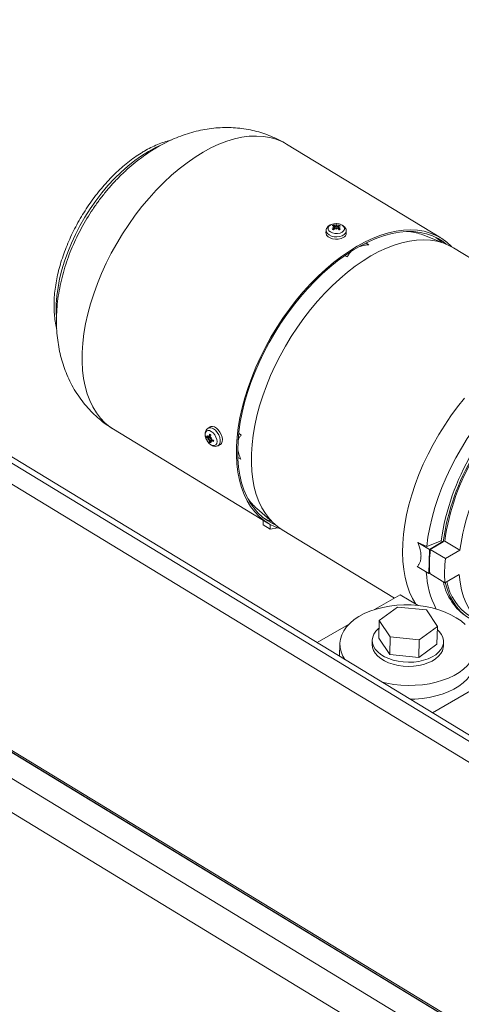
# Model space of a CAD drawing. Units: inches. Extents: x 0.5 to 33.5, y 0.5 to 21.5.
# Drawn here: x 31.9 to 32.1, y 15.8 to 16.1 of the extents above; entities that cross this region are included whole.
import ezdxf

# ---------------------------------------------------------------- set-up
doc = ezdxf.new("R2010")
doc.units = ezdxf.units.IN
doc.header["$MEASUREMENT"] = 0

msp = doc.modelspace()

# ---------------------------------------------------------------- linework, layer by layer
at = {"color": 114, "linetype": 'Continuous', "lineweight": 15}
for p, q in [((32.1994381570551, 15.79297632752971), (27.54662431544855, 18.61968289025802)), ((27.46505191100779, 18.57259214352909), (32.11796309966601, 15.74582644548269)), ((32.04063414170523, 16.02161431563056), (32.04065184116918, 16.02121652983064)), ((32.04081821613023, 16.02137048895031), (32.04090759842314, 16.02223453090125)), ((32.0417368183088, 16.02139220488989), (32.04168814478296, 16.02222277865583)), ((32.04192708754617, 16.02121039814129), (32.04196160150086, 16.02159413242648)), ((32.00196523785886, 15.95709491891183), (32.00267852625571, 15.95758295272759)), ((32.00234577633361, 15.95641281341763), (32.00306348959644, 15.95675255005021)), ((32.00272985470114, 15.9577894611984), (32.00237321050272, 15.95761397211844)), ((32.00301924093659, 15.95645452043706), (32.00333075150196, 15.95666117810054))]:
    msp.add_line(p, q, dxfattribs=at)
at = {"color": 7, "linetype": 'Continuous', "lineweight": 15}
for p, q in [((32.20129306087618, 15.79377726652392), (27.54956862127524, 18.61982210121878)), ((27.47137150460813, 18.57676436627436), (32.12462783281321, 15.74978894858117)), ((27.46063235486158, 18.56483937478924), (32.11415682994537, 15.73770098372286)), ((27.86424031090706, 18.42022335823969), (32.19378494827216, 15.78991132042381)), ((32.19390618960016, 15.78990734871946), (27.86436155223506, 18.42021925879354)), ((27.79544337953932, 18.3805077351319), (32.12498801690442, 15.75019569731602)), ((27.79530974858656, 18.37999294623203), (32.12465261206273, 15.74980352160915)), ((32.07333478631051, 16.01848760985125), (32.02602500416786, 16.04722941839762)), ((32.04053413973396, 16.02210496418057), (32.04048369626173, 16.02234153327129)), ((32.04075007319405, 16.02130873889796), (32.04071290431978, 16.0217376970182)), ((32.04129610165666, 16.02247335915307), (32.04129256176386, 16.02203295127154)), ((32.04188283888632, 16.02172338943858), (32.0418279705481, 16.02130694984847)), ((32.04204390400818, 16.02207762760188), (32.04210496715878, 16.02231700684607)), ((32.03818719081531, 16.02075788421164), (32.03814028723587, 16.02004457226778)), ((32.04129610165666, 16.02107148722665), (32.04129256176386, 16.02121297880263)), ((32.0443696135701, 16.01990150917673), (32.04435545399895, 16.02061635393912)), ((32.07477109780937, 16.01666922523635), (32.06788600633609, 16.01939418547626)), ((32.05125824493617, 16.01641960075288), (32.05039982093501, 16.0169409622237)), ((32.04476254166961, 16.01266971107574), (32.04391208242722, 16.01304800248016)), ((32.04476254166961, 16.01266971107574), (32.04399526990775, 16.01313564115933)), ((32.12359152919944, 15.9872799494815), (32.07720919896732, 16.01545850372441)), ((31.97295847137821, 15.95988175353218), (32.02026825352085, 15.93113981724401)), ((32.00257675433804, 15.96057485911616), (32.00196523785886, 15.96018594571119)), ((32.01214862443766, 15.95811358233442), (32.01137161797062, 15.95858564311088)), ((32.01142206144285, 15.95869650530407), (32.01214862443766, 15.95811358233442)), ((32.00167585162342, 15.957427118114), (32.0018944400031, 15.95749098195462)), ((32.00194488347533, 15.95664781024591), (32.00232807686967, 15.95685412462613)), ((32.00230595253974, 15.95748929230376), (32.00269711069285, 15.95766260520597)), ((32.00246524771521, 15.9560109188711), (32.00263958743503, 15.95617020068636)), ((32.0031988904956, 15.95670459212614), (32.00286879549308, 15.95646383412883)), ((32.00315906670173, 15.95727718027344), (32.00303782537372, 15.95722221534407)), ((32.00505025442388, 15.95484241255227), (32.00569274496497, 15.95517767730848)), ((32.01197870958381, 15.95071322854919), (32.0111034710919, 15.9512449355279)), ((32.0169531439246, 15.9355571861089), (32.02254351961054, 15.93070250221325)), ((32.01891424452933, 15.93196167255846), (32.01888327046743, 15.93061859238792)), ((32.01888327046743, 15.93061859238792), (32.02102579057755, 15.92931697676386)), ((32.02102579057755, 15.92931697676386), (32.02105676463945, 15.93068994851513)), ((32.02102579057755, 15.92931697676386), (32.02341787312926, 15.92966079748022)), ((32.02474267800529, 15.92909669674436), (32.05916371050568, 15.90818501747451)), ((32.06629482452774, 15.92521837974135), (32.06904886111705, 15.92394882074845)), ((32.06983383234286, 15.92306830638998), (32.06629482452774, 15.92521837974135)), ((32.06904886111705, 15.92394882074845), (32.07348346180762, 15.92572465082294)), ((32.07394718776289, 15.9254428959294), (32.06983383234286, 15.92306830638998)), ((32.07408612855483, 15.92535847163818), (32.07012321857831, 15.92307073240463)), ((32.07394718776289, 15.9254428959294), (32.07348346180762, 15.92572465082294)), ((32.07394718776289, 15.9254428959294), (32.07392860332575, 15.92526699655308)), ((32.07408612855483, 15.92535847163818), (32.07455339440288, 15.92562821847054)), ((32.07919153892878, 15.92281041413466), (32.07455339440288, 15.92562821847054)), ((32.06983383234286, 15.92306830638998), (32.06966391748902, 15.91566795260475)), ((32.07476136310419, 15.92025292806875), (32.07012321857831, 15.92307073240463)), ((32.07919153892878, 15.92281041413466), (32.07476136310419, 15.92025292806875)), ((32.06966391748902, 15.91566795260475), (32.0661249096739, 15.91781802595612)), ((32.06966391748902, 15.91566795260475), (32.0699444539925, 15.915829902881)), ((32.07459144825036, 15.91285257428352), (32.06995330372447, 15.9156703786194)), ((32.07459144825036, 15.91285257428352), (32.07902162407494, 15.91541006034943)), ((32.06092392219468, 15.9092016302982), (32.05303173122312, 15.90464556542889)), ((32.06638951665983, 15.90588111188762), (32.06092392219468, 15.9092016302982)), ((32.06003275418521, 15.90541362278772), (32.05445034325803, 15.90129972445687)), ((32.06895859385095, 15.90451533562834), (32.06003275418521, 15.90541362278772)), ((32.07230379253591, 15.89950315013811), (32.06895859385095, 15.90451533562834)), ((32.05445034325803, 15.90129972445687), (32.05432644701045, 15.89588869800992)), ((32.05445034325803, 15.90129972445687), (32.05779554194299, 15.89628753896664)), ((32.04506166261022, 15.90004454275419), (32.03548005780544, 15.89451320003833)), ((32.06672226658193, 15.89538976269141), (32.07230379253591, 15.89950315013811)), ((32.07230379253591, 15.89950315013811), (32.07217901131513, 15.89409263457532)), ((32.05231844282627, 15.89524217623283), (32.05229012368397, 15.89398315041449)), ((32.05432644701045, 15.89588869800992), (32.0576716456954, 15.89087651251969)), ((32.05779554194299, 15.89628753896664), (32.0576716456954, 15.89087651251969)), ((32.05779554194299, 15.89628753896664), (32.06672226658193, 15.89538976269141)), ((32.06672226658193, 15.89538976269141), (32.06659837033435, 15.88997873624446)), ((32.04239612334062, 15.89421039078324), (32.04230762602091, 15.89036471565054)), ((32.06659837033435, 15.88997873624446), (32.07217901131513, 15.89409263457532)), ((32.07415869635699, 15.89348102456057), (32.0741879004725, 15.89473966723656)), ((32.0576716456954, 15.89087651251969), (32.06659837033435, 15.88997873624446)), ((32.09626709676642, 15.88772976202979), (32.07082323237719, 15.87304133176992))]:
    msp.add_line(p, q, dxfattribs=at)
at = {"color": 114, "linetype": 'Continuous', "lineweight": 15, "flags": 128}
for points in [[(32.02602500416786, 16.04722941839762), (32.02463736619483, 16.04798246540459), (32.02282671103361, 16.04872456747253), (32.02091074406194, 16.04926024817838), (32.01889566009218, 16.04958771822356), (32.01679296377593, 16.04970544379304), (32.01461150484513, 16.04961240212205), (32.01236013303176, 16.04930935866491), (32.01004946801418, 16.04879733435951), (32.00769189941717, 16.04807913852892), (32.00529716194587, 16.04715706961209), (32.00287499030546, 16.04603674700252), (32.00043688914751, 16.04472225752432)], [(31.98745344737316, 16.04686691588332), (31.98588615984113, 16.04615068777402), (31.98374806459699, 16.04501015447419)], [(31.98374806459699, 16.04501015447419), (31.98160731443326, 16.04368056289814), (31.97947364405509, 16.04217008727532), (31.97736209800686, 16.04048690200129), (31.97528506591332, 16.03864250250925), (31.97325405242602, 16.03664634077879), (31.97128144716973, 16.03451246691299), (31.96938052474241, 16.03225161047552), (31.96756101984921, 16.02987909923654), (31.96583443714171, 16.0274082174296), (31.96421139629827, 16.02485327130569), (31.96270163202405, 16.02223112170262), (31.96131310907784, 16.01955684140519), (31.96005644713799, 16.01684639747386), (31.95893695604368, 16.01411601245261), (31.95796260055369, 16.01138216445214), (31.95713957548041, 16.0086617148085), (31.95647142071662, 16.00597075865607), (31.95596344610149, 16.00332551887105), (31.95561919152783, 16.0007414520449), (31.95543777202243, 15.99823478113686), (31.95542361245128, 15.99582006879493), (31.95552184447615, 15.99407816461428)], [(32.00043688914751, 16.04472225752432), (31.99799613306996, 16.04322024267145), (31.9955615718048, 16.04153683305375), (31.99314382503038, 16.03968071395093), (31.99075616734466, 16.03765954895742), (31.98840833345281, 16.03548227908565), (31.98611094303319, 16.03315937800049), (31.98387461576418, 16.0307020859837), (31.98170908635092, 16.02812036614816), (31.97962585944499, 16.02542699159415), (31.97763112985878, 16.02263371381973), (31.97573817219023, 16.01975356157485), (31.97395318125172, 16.01679879749085), (31.97228412180203, 16.01378372773567), (31.97073984357313, 16.01072240324276), (31.96932654137739, 16.00762836406144), (31.9680504100272, 16.00451591669179), (31.96691764433494, 16.00139872909102), (31.96593532408618, 15.99829136332584), (31.96510344928092, 15.99520787066189), (31.96442998467795, 15.99216294099074), (31.96391670022365, 15.98916998703508), (31.96356536586441, 15.98624178297473), (31.96337775154662, 15.9833940405526), (31.9633547422435, 15.98063710726953), (31.96349722292823, 15.97798528995775), (31.96380430862762, 15.97544995788644), (31.96427334442207, 15.97304235258292), (31.96490256036519, 15.9707748650016), (31.96569107148379, 15.96865618216603), (31.96663356793868, 15.9666975455205), (31.96772473989068, 15.96490662023722), (31.96896193242019, 15.96329196543184), (31.97033806574165, 15.96186162933589), (31.97184783001586, 15.96062072245168), (31.97295847137821, 15.95988175353218)], [(32.03818807578851, 16.02076478118921), (32.03825533375149, 16.02029706463036), (32.03856241945088, 16.01980533585203), (32.03908809352994, 16.01938129901628), (32.03979164722161, 16.01905867264321), (32.0406137873217, 16.01886427844147), (32.04148991078682, 16.01881420946944), (32.04234744981478, 16.01891204216531), (32.04311826146944, 16.01914934698209), (32.04373951265379, 16.01950798765693), (32.0441607598956, 16.01995884379316), (32.04434748924018, 16.02046385439689), (32.04435456902576, 16.02062018561178)], [(32.00505290934347, 15.95484420118656), (32.00515645120753, 15.95490705986683), (32.00550601562038, 15.95529823805302), (32.00569628485775, 15.9558710501288), (32.00571309934849, 15.95657823030026), (32.00555380417302, 15.95736344418539), (32.00523167392928, 15.95816256664718), (32.0047732578132, 15.95891096282704), (32.00421483972584, 15.95954821425914), (32.00360332324666, 15.96002182346562)]]:
    msp.add_lwpolyline(points, dxfattribs=at)
at = {"color": 7, "linetype": 'Continuous', "lineweight": 15, "flags": 128}
for points in [[(32.04308640243435, 16.02238950182445), (32.04244214194687, 16.02267713234245), (32.04168548986337, 16.02283372078477), (32.040889013986, 16.02284572851379), (32.0401314769293, 16.02271136722736), (32.03948633146862, 16.0224439198304), (32.03901906562056, 16.02206918584804), (32.03877304307178, 16.02162420450588), (32.03877304307178, 16.02115240103988), (32.03901818064737, 16.02070052155759), (32.03948633146862, 16.02031122509331), (32.0401305919561, 16.02002461634361), (32.0408881290128, 16.01986751701713), (32.04168460489017, 16.01985550928812), (32.04244214194687, 16.01998961509096), (32.04308551746115, 16.02025731797151), (32.0435545532556, 16.02063179647027), (32.04380057580439, 16.02107703329603), (32.04380057580439, 16.02154883676202), (32.0435545532556, 16.02200122712846), (32.04308640243435, 16.02238950182445)], [(32.07502420014373, 16.01656645738187), (32.07413303213428, 16.01726325008377), (32.07251618610321, 16.01829581964502), (32.07078163863693, 16.01913039979935), (32.06893823946742, 16.01976239117771), (32.06699395335343, 16.0201897489979), (32.06495674505376, 16.02041017299412), (32.06283723424676, 16.02042187411686), (32.06064515563759, 16.02022638402212), (32.05838935895824, 16.01982293559479), (32.05608046388706, 16.01921433799186), (32.05372909010242, 16.01840340053641), (32.05134674225588, 16.01739318811817), (32.04894315505261, 16.01618855384593), (32.04652983314418, 16.01479537276288), (32.04411739620894, 16.01321977547885), (32.04171734889846, 16.01146916993862), (32.03934119586431, 16.00955096425302), (32.03699867181163, 16.00747435475199), (32.03470039641882, 16.00524879333211), (32.03245787433742, 16.00288424294018), (32.03028084027261, 16.00039219925851), (32.02817902892954, 15.99778237008246), (32.0261621750134, 15.99506829479703), (32.02423912825615, 15.99226198046691), (32.02241962336296, 15.98937568955735), (32.02071162509259, 15.98642372823628), (32.01912221323064, 15.98341835921809), (32.01765846756267, 15.98037337795262), (32.01632923782066, 15.97730309085695), (32.01513806389739, 15.9742216767724), (32.01409114060525, 15.97114254817257), (32.01319377778341, 15.96808065034958), (32.01244951532466, 15.96504965134367), (32.01186277809499, 15.96206258073519), (32.01143445106761, 15.9591341284157), (32.01116807413529, 15.95627706856501), (32.01106453227123, 15.95350443076348), (32.01112294050224, 15.95082950007506), (32.01134506877471, 15.94826390116944), (32.01172826216904, 15.94581887557396), (32.01227252068524, 15.94350668650125), (32.01297341945733, 15.94133717048493), (32.01382918853891, 15.93932041945921), (32.01483540306399, 15.93746563124875), (32.01598675319338, 15.93578110956865), (32.01727969903432, 15.93427477490863), (32.01870716080121, 15.93295301502291), (32.02026205870848, 15.93182311169221), (32.02193908291694, 15.93088915348446), (32.02275237328505, 15.93052526487645)], [(32.03814028723587, 16.02004457226778), (32.03814559707505, 16.01983996229291), (32.03833409636603, 16.01932396672495), (32.03875888350063, 16.01885599385211), (32.03938544452416, 16.01847538208625), (32.04016422093759, 16.01821201835788), (32.04103060969753, 16.01808736005051), (32.04191558289461, 16.01811162501326), (32.04274657272666, 16.01828302535921), (32.04345632123072, 16.01858700101457)], [(32.07671449895015, 16.01575921829038), (32.07666051558513, 16.01581594121236), (32.0752162393275, 16.0171520099233), (32.07364364195629, 16.01829545554538), (32.07194803331068, 16.01924014597407), (32.07013737814946, 16.0199819925584), (32.06822052620458, 16.020518439632), (32.06620544223484, 16.02084590967718), (32.06410274591858, 16.02096363524667), (32.06192128698778, 16.02087059357568), (32.05966991517441, 16.02056729463494), (32.05736013513003, 16.02005501492898), (32.05500168155982, 16.01933732998255), (32.05260694408852, 16.01841526106572), (32.05018477244811, 16.01729468297255), (32.04774667129016, 16.01598044897794)], [(32.07365957147384, 16.01710904679727), (32.0733064671682, 16.01744529866759), (32.07184537641982, 16.01864928343891)], [(32.04774667129016, 16.01598044897794), (32.04530591521262, 16.01447817864148), (32.04287135394745, 16.01279502450738), (32.04045360717303, 16.01093890540455), (32.03806683446051, 16.00891722952689), (32.03571811559546, 16.00674021505568), (32.03342072517584, 16.00441756945412), (32.03118439790683, 16.00196027743732), (32.02901886849357, 15.99937855760179), (32.02693564158765, 15.99668518304777), (32.02494179697463, 15.9938911389056), (32.02304883930608, 15.99101124214432), (32.02126296339437, 15.98805673346088), (32.01959390394468, 15.98504191918929), (32.01804962571578, 15.98198059469638), (32.01663632352004, 15.97888655551506), (32.01536019216986, 15.97577410814542), (32.01422831145079, 15.97265628191869), (32.01324510622884, 15.96954942703767), (32.01241323142358, 15.96646593437372), (32.0117397668206, 15.96342100470257), (32.0112264823663, 15.96042805074691), (32.01087514800706, 15.95749984668656), (32.01068841866248, 15.95465159338028), (32.01066452438615, 15.95189517098135), (32.01080700507088, 15.94924335366958), (32.01111409077026, 15.94670802159827), (32.01158312656472, 15.94430041629475), (32.01221234250784, 15.94203292871343), (32.01300085362644, 15.93991424587785), (32.01394335008133, 15.93795560923233), (32.01503452203333, 15.93616468394904), (32.01627171456285, 15.93455002914367), (32.0176478478843, 15.93311969304772), (32.01915761215852, 15.93187878616351), (32.02079215765352, 15.93083433478817), (32.02254617453013, 15.92999055523143), (32.0241612506148, 15.92942245717281)], [(32.07720919896732, 16.01545850372441), (32.07583837548504, 16.01620209642665), (32.07404807470736, 16.01693627642711), (32.0721533470924, 16.01746607885122), (32.07016127242579, 16.01778971448342), (32.06808158541265, 16.01790616030982), (32.06592490573136, 16.0178141382481), (32.06369919814071, 16.01751415818595), (32.06141508231905, 16.01700800751206), (32.05908406291795, 16.01629747369816), (32.05671587464256, 16.01538638791869), (32.05432113717126, 16.01427883691469), (32.05191047018242, 16.01297916291081)], [(32.05191047018242, 16.01297916291081), (32.04949714827399, 16.01149400740105), (32.04709002117793, 16.00982950099522), (32.04470059354582, 16.00799407357248), (32.04233948505601, 16.00599589961141), (32.04001820036007, 16.00384340915726), (32.03774647416316, 16.00154707595794), (32.03553492614367, 15.9991173738444), (32.03339506095313, 15.99656503238032), (32.03133395837713, 15.99390154733105), (32.02936312306723, 15.99114020293013), (32.02749140475542, 15.98829198430788), (32.02572588322724, 15.98537068674808), (32.02407540821469, 15.98239036101812), (32.02254882944973, 15.97936326983235), (32.02115057179834, 15.9763044859756), (32.0198903699657, 15.97322652772886), (32.0187708788714, 15.97014472352661), (32.01779740835461, 15.96707299672661), (32.01697703820092, 15.96402424908435), (32.01631065338351, 15.96101317049143), (32.0158026787684, 15.9580545785812), (32.01545576927514, 15.9551595871392), (32.01526992490376, 15.95234365242478), (32.01524780057382, 15.94961801596525), (32.01538851131216, 15.94699583508277), (32.01569117214556, 15.9444895008148), (32.01615578307403, 15.94210936057913), (32.01677791923157, 15.93986716670421), (32.01755669564501, 15.93777288346549), (32.01848857242152, 15.93583609182998), (32.01956823972196, 15.93406547873817), (32.02079038770713, 15.93246922016339), (32.02215236145744, 15.93105447022759), (32.02364442626772, 15.92982787208555), (32.02474267800529, 15.92909669674436)], [(32.10131321393617, 15.97791979545306), (32.09891493657208, 15.9761893731169), (32.09653789856473, 15.9742864965301), (32.09419537451205, 15.9722211283073), (32.09189886906564, 15.97000246494451), (32.08965811693063, 15.96764149115685), (32.08748462275861, 15.9651502135938), (32.08538812125472, 15.96253961730265), (32.08337923209736, 15.95982196449952), (32.08146680501847, 15.9570107949846), (32.07966234466963, 15.95411964847504), (32.07797116089001, 15.95116180945351), (32.07640298838478, 15.94815260602234), (32.07496579191272, 15.94510506742971), (32.07366576628621, 15.94203464968585), (32.07250910631763, 15.93895629799982), (32.07150200681936, 15.9358832972695), (32.07064889265737, 15.93283161463837), (32.06995330372447, 15.92981594008103), (32.06941877991343, 15.92684994180379), (32.06904886111705, 15.92394882074845)], [(32.0806092659905, 15.96940322711719), (32.07849683496907, 15.96675763090202), (32.07647201629415, 15.96400676656005), (32.07454542964411, 15.96116315195707), (32.07272415480453, 15.95824007140968), (32.07101704150735, 15.95525157568527), (32.06943205451139, 15.95221094934955), (32.06797804354859, 15.94913352058787), (32.06665943348494, 15.94603206316485), (32.06548418907922, 15.94292177777316), (32.06445673519741, 15.93981658785358), (32.0635823816787, 15.93673169418184), (32.06286466841586, 15.93368025399706), (32.06230802027491, 15.93067759589978), (32.061913322229, 15.92773802672228), (32.06168411417097, 15.92487432064435), (32.06162039610078, 15.92209963507118), (32.06172216801843, 15.91942699966617), (32.06199031489715, 15.91686906095036), (32.06242218181732, 15.9144379544776), (32.06301776877896, 15.91214479411647), (32.06377176594287, 15.90999992728478), (32.06468240336267, 15.90801357365852), (32.06565941377224, 15.90632459787257)], [(32.00296879746435, 15.95922694380326), (32.002410379377, 15.95946449114942), (32.00190240476187, 15.95947772863157), (32.00149354714483, 15.95926602210791), (32.00122540026611, 15.95884930320178), (32.00112274337525, 15.95826909032266), (32.0011961961506, 15.95758184634174), (32.0014386788066, 15.95685489052224), (32.00182629706692, 15.95615937280357), (32.00232099708409, 15.95556350373516), (32.00287499030546, 15.95512514586734), (32.00343340839282, 15.95488772626297), (32.00394138300794, 15.95487448878082), (32.00435024062499, 15.95508606756268), (32.0046183875037, 15.95550278646881), (32.00472104439457, 15.95608299934793), (32.00464759161921, 15.95677024332885), (32.00440510896321, 15.95749719914835), (32.00401749070289, 15.95819271686702), (32.00352279068572, 15.95878858593544), (32.00296879746435, 15.95922694380326)], [(32.00569274496497, 15.95517767730848), (32.00574407341039, 15.95520642402933), (32.00610248755521, 15.95555506502719), (32.00631842101529, 15.95607716601731), (32.00637505929991, 15.95673453062435), (32.00626886251626, 15.95747785018212), (32.00600602547673, 15.95825309049135), (32.00560867251124, 15.95900123691736), (32.00510423778891, 15.95966800177023), (32.00453077515719, 15.96020344157765), (32.00393076332958, 15.96056796036815), (32.0033484509659, 15.96073460877436), (32.00282720175282, 15.9606909999108), (32.00257675433804, 15.96057485911616)], [(32.07902162407494, 15.91541006034943), (32.07929331084644, 15.91299608697212), (32.07973668241818, 15.91071763153277), (32.08035085381695, 15.90858682991738), (32.08113051520358, 15.90661632889612), (32.08207212668527, 15.90481698702005), (32.08317037842284, 15.90319864107195), (32.08441819063073, 15.90177125541028), (32.08580936849653, 15.90054185674738), (32.0873359472615, 15.89951874888139), (32.08898907719365, 15.89870780876544), (32.0907590235878, 15.89811172022285), (32.0926360517388, 15.89773661544123), (32.09460865699509, 15.89758198486505), (32.09547947062102, 15.89758420034723)], [(32.07470295487319, 15.91291617908994), (32.07525960301415, 15.91100829330613), (32.07605165402554, 15.9090013845438), (32.07700742507838, 15.90716818959655), (32.0781233762799, 15.90551969475723), (32.07939242784452, 15.90406624760974), (32.08080838495984, 15.90281513034999), (32.08236151292071, 15.90177388049142), (32.08404384696836, 15.90094824732837), (32.08584388245122, 15.90034308596262), (32.08606778067008, 15.90028532499654)], [(32.08083227923616, 15.90006186236026), (32.0795499530736, 15.90115235218127), (32.07808178253964, 15.902158673942), (32.07644635207144, 15.90306933262448), (32.07466047615974, 15.90387538771451), (32.07274539416126, 15.90456496105176), (32.07072146045953, 15.90513294371167), (32.06861433927728, 15.90557103372296), (32.06644438499805, 15.90587539941298), (32.06423903179093, 15.90604195362546), (32.06202128895904, 15.90606916362491), (32.05981859067152, 15.90595626304359), (32.05765306125826, 15.90570529533504), (32.0555512499152, 15.90531830403591), (32.05353705091865, 15.90480027016285), (32.05163081865214, 15.90415706892515), (32.04985733236519, 15.90339534173374), (32.04823517649495, 15.902523901361), (32.04678293547854, 15.90155347637414), (32.04551653883352, 15.9004941567144), (32.04445103110424, 15.89935794820088), (32.04359791694225, 15.89815877244748), (32.04296693105274, 15.89690850753149), (32.04256692316766, 15.8956227354611), (32.04239877826021, 15.89431563333379), (32.04246869114278, 15.89300137824707), (32.04277223694938, 15.89169606309326), (32.04330853070681, 15.89041399271166), (32.0439182772396, 15.88938608806768)], [(32.07228166820598, 15.89851167285271), (32.07288610489959, 15.89791278498166), (32.07353744517264, 15.89703993421764), (32.07396842711962, 15.89612276460634), (32.07417197095495, 15.89518132845453), (32.07414276683944, 15.89423644435369), (32.0738808147731, 15.89330727058408), (32.07339319454152, 15.8924144979954), (32.07268875587664, 15.89157575213241), (32.07178431326923, 15.89081044667594), (32.07069668121001, 15.89013429129291), (32.06945063894852, 15.88956069671307), (32.06807273568068, 15.88910396769267), (32.06659306049516, 15.88877189515278), (32.06504081750748, 15.88857316412397), (32.06345052067233, 15.88851058434452), (32.06185668394439, 15.88858658249338), (32.06029293630515, 15.88879847632498), (32.05879113678971, 15.88914256182539), (32.05738579935275, 15.88961155879166), (32.05610435816337, 15.8901949939741), (32.0549751323639, 15.89088111695416), (32.05402378617705, 15.89165409015706), (32.05326713409354, 15.8924985869752), (32.05272464552373, 15.89339647089659), (32.05240694014598, 15.89432768961448), (32.05231932779947, 15.8952732125904), (32.05246534837699, 15.89621298751755), (32.05284146198574, 15.89712645128808), (32.05343881889377, 15.8979944456217), (32.05424502947631, 15.89879857868894), (32.05439635989301, 15.8989225959622)], [(32.05539549463251, 15.88241335703266), (32.05677074298078, 15.88209583792336), (32.05891237811771, 15.88172377987558), (32.06110357175368, 15.88148825605343), (32.06331777469277, 15.88139079919241), (32.06553197763186, 15.88143396379632), (32.06771874640184, 15.88161634495451), (32.06985507169959, 15.88193526058745), (32.07191705924879, 15.88238853949978), (32.07387992979991, 15.88297017882346), (32.07572155902303, 15.88367366480632), (32.07742247750782, 15.88449095104373), (32.07896233087074, 15.88541348024688), (32.08032341964784, 15.88642988522263), (32.08149069929479, 15.8875294374038), (32.08245089521362, 15.88869821517647), (32.08319427269917, 15.88992523448984), (32.08371021207306, 15.89119504107756), (32.08399517344252, 15.89249307469977), (32.08404384696836, 15.89380554140132), (32.08385711762378, 15.89511749779999), (32.08343675535517, 15.89641297866223), (32.08278630005531, 15.89767844551649)], [(32.07415869635699, 15.89348102456057), (32.07411356272394, 15.8929779294195), (32.0738524956308, 15.89204824476574), (32.07336487539921, 15.89115534443527), (32.07266043673433, 15.89031672631408), (32.07175510915372, 15.88955193174176), (32.07066836206771, 15.88887526547457), (32.06942143483302, 15.88830218177888), (32.06804441653837, 15.88784494187434), (32.06656385637965, 15.8875133802186), (32.06501161339198, 15.88731452144799), (32.06342220153002, 15.88725155852618), (32.06182836480209, 15.88732755667505), (32.06026373218965, 15.88753996139079), (32.0587619326742, 15.88788404689121), (32.05735659523724, 15.88835304385747), (32.05607515404787, 15.88893647903991), (32.0549468132216, 15.88962196339403), (32.05399458206154, 15.89039557522288), (32.05323881495124, 15.89123956115686), (32.05269632638142, 15.89213731733646), (32.05237773603048, 15.8930690469385), (32.05229012368397, 15.89398315041449)], [(32.06398681442976, 15.87719459807481), (32.06543551555338, 15.87723827538976), (32.06762228432336, 15.87742065654794), (32.06975860962111, 15.87773957218088), (32.07182059717031, 15.87819285109321), (32.07378346772143, 15.8787744904169), (32.07562509694455, 15.87947797639976), (32.07732601542933, 15.88029526263716), (32.07886586879225, 15.88121779184031), (32.08022695756936, 15.88223419681607), (32.08139423721631, 15.88333374899723), (32.08235443313514, 15.8845025267699), (32.08309781062069, 15.88572954608328), (32.08361374999458, 15.886999352671), (32.08389871136404, 15.8882973862932), (32.08395534964865, 15.8890577126429)]]:
    msp.add_lwpolyline(points, dxfattribs=at)
at = {"color": 7, "linetype": 'Continuous', "lineweight": 15}
for centre, radius, start, end in [((32.0409406427265, 16.02110952234547), 0.001441995944918028, 111.8084805912227, 128.1861428751454), ((32.03917466535157, 16.01805418478817), 0.004279069991079126, 70.05772361511355, 78.20743911545384), ((32.04396278856033, 16.01642100746335), 0.006168495732798916, 122.6578095159974, 129.3687147277511), ((32.04151672558928, 16.01569306725412), 0.006256762772422941, 98.06830657220814, 102.9658650614763), ((32.04090696355211, 16.01421911780664), 0.007612716681947674, 92.02046161861011, 95.9873277743042), ((32.03944909928932, 16.01950305630779), 0.003096477543602715, 61.89955067424342, 72.02003491377512), ((32.04594166257123, 16.02136903695493), 0.004775014526505412, 166.6280899231263, 169.5041454619459), ((32.03864458765667, 16.02175284914516), 0.002747664674523311, 10.15599694109799, 15.20220545309171), ((32.04304317577925, 16.01956068890278), 0.002987110787071698, 106.7213945294659, 116.9765608301193), ((32.0409830293162, 16.01612539265676), 0.005824615927468221, 75.11443609450086, 80.37222994208577), ((32.04150164494907, 16.01467221141677), 0.00714948944633412, 82.14039078558493, 86.34690910268378), ((32.0432492698087, 16.01825483632504), 0.004013803492027355, 100.1854595973457, 108.7119174614894), ((32.03849906717914, 16.01647576358071), 0.006179550434332198, 49.17928174396747, 55.92197271706112), ((32.04163919965282, 16.02112418640556), 0.001406950565828029, 50.21660775199357, 67.23026333536741), ((32.04095034874094, 16.0222709463379), 0.001406950565948446, 230.2166077534004, 247.2302633352364), ((32.04095728996964, 16.02214968197751), 0.001253292017320849, 230.0084692114636, 245.5948853534705), ((32.04583132423571, 16.01573732105748), 0.007540237069616164, 130.7676812059604, 136.0165526134567), ((32.08198159086553, 16.02648811777744), 0.04104447488626644, 187.0398389509428, 187.5834335519733), ((31.99789842996401, 16.02725734471956), 0.04383631760613053, 351.8877663017944, 352.3953649352265), ((32.03631307870504, 16.01550884612809), 0.008001604832372094, 42.8131754617517, 47.79784094744231), ((32.04161193770501, 16.02220478909155), 0.001334161269285269, 293.747610862782, 308.142800978649), ((32.04169667880014, 16.0221997899685), 0.001343986214128336, 291.2067475908017, 308.7878758755761), ((32.04282779031622, 16.01999821307506), 0.001544852934802809, 294.0074141407478, 356.4110822386139), ((32.06162361691185, 16.00340402161376), 0.01717273599780744, 68.61269673898724, 83.19775748142098), ((32.14388379997857, 15.91587304671934), 0.07108629768105156, 126.2237481934652, 172.0339362825977), ((32.14448288318881, 15.91550745604987), 0.07108266716378527, 126.221427068586, 172.0340057687065), ((32.14392044189376, 15.91584967206042), 0.07005288893041481, 126.2807096014131, 171.9759906103768), ((32.14855858641965, 15.91303186772456), 0.07005288893040262, 126.2807096014144, 171.975990610386), ((32.00836422087506, 15.95717602349692), 0.006006996277391065, 168.9843848487828, 175.8190601167899), ((32.00188340431854, 15.95696185816531), 0.001482085269868249, 50.66761490359548, 66.77296042654525), ((32.00295314051052, 15.95761469967686), 0.001417452463364343, 170.4103625718085, 186.8345493072352), ((32.00371386520815, 15.95961022932019), 0.003063410527024055, 224.948496740535, 235.1932259027673), ((32.00480024063445, 15.96047985923082), 0.004176140308671296, 219.0158075761328, 227.3942404950083), ((32.00466124752849, 15.95353306267726), 0.004132830275455391, 127.911121102065, 131.0916064694976), ((32.00148728349826, 15.95899678870766), 0.002393135506567708, 281.0236150641914, 286.6336577951153), ((32.00826739687315, 15.96051364817185), 0.006776578715521925, 201.8095136787032, 206.2736539536957), ((32.00786695612504, 15.95958950057109), 0.006102809710266705, 195.1358953396615, 200.1536139823177), ((32.00506661695896, 15.95649536046915), 0.002722092526773199, 181.7377524106672, 192.7980174799385), ((32.00335408808446, 15.95704296722277), 0.001486979129952097, 230.6942924101767, 246.7462829188553), ((32.00199009184334, 15.95699911248955), 0.001343976259544395, 52.43282478338313, 66.93741832634929), ((32.00651239572733, 15.95695221483242), 0.003956582059027454, 190.272363132088, 198.8055409511784), ((32.01090664383562, 15.95559850341757), 0.008464490834625145, 162.7524969663786, 167.3794786416042), ((32.00727970589722, 15.95984228576941), 0.005705240840202576, 217.9409673251019, 223.3074031839781), ((32.01884238401441, 15.91412639849508), 0.04591248642814223, 109.9738694715995, 110.4528566006585), ((32.00840453982827, 15.95984074721965), 0.006568313033505378, 211.9852165174161, 216.5518281544952), ((31.99848415729663, 15.96345701143344), 0.007748876764533171, 304.2863503634367, 307.1067218918131), ((32.00588660210519, 15.96179865835538), 0.006064781130526096, 241.7845174381159, 248.658096232018), ((32.00565460274435, 15.9638544190498), 0.007559798839306211, 249.6554007281125, 254.9308059516718), ((32.00235104583502, 15.95645990798593), 0.001295667629094058, 350.2770840549538, 4.750763342595906), ((32.00228178569915, 15.95638590169703), 0.001417452463920135, 350.4103625750229, 6.834549303892604), ((32.02815064526853, 15.94838929884155), 0.01703077078499648, 214.8239370251349, 228.8915428247121), ((32.02680635566016, 15.94728329142883), 0.01661943845638224, 243.6822604506514, 251.8950819600736), ((32.11594844378903, 15.91831644077654), 0.04607119007034836, 174.0768483173553, 183.2925494007103), ((32.12058658831617, 15.91549863644068), 0.04607119007159762, 174.0768483175386, 183.2925494006386), ((32.0968800344309, 15.91753969634862), 0.02800928753125087, 182.890427580946, 207.0264478648691), ((32.09075314053217, 15.9164976508986), 0.01695314839575797, 191.4662232559212, 236.8755338845009), ((32.09155870322448, 15.91648205279046), 0.01670213839088206, 191.355081872357, 236.8782041149657)]:
    msp.add_arc(centre, radius, start, end, dxfattribs=at)
at = {"color": 114, "linetype": 'Continuous', "lineweight": 15}
for centre, radius, start, end in [((32.04139915032908, 16.02029642635886), 0.002240651341164089, 114.1147880707973, 121.6736275957516), ((32.04159781844064, 16.02111292947472), 0.001306522919245734, 54.0338208973122, 67.15952454121363), ((32.00265439206406, 15.95880042110517), 0.001546704275359944, 52.15567309722619, 116.4959896600348), ((32.00297332779713, 15.95759017722531), 0.001307682184289546, 174.610436781204, 187.1630403723304), ((32.00338216704494, 15.95713759400387), 0.001452631375131017, 230.8603520501675, 242.5328435878489)]:
    msp.add_arc(centre, radius, start, end, dxfattribs=at)
at = {"color": 7, "linetype": 'Continuous', "lineweight": 15}
for centre, major_axis, ratio, start_param, end_param in [((32.04117738919254, 16.02272412804965), (-0.0001572819019415306, 0.000829633455470713), 0.03233190482694731, 2.189245648669138, 2.54938118143502), ((32.04143720488628, 16.0227202262028), (0.0001945822475164505, 0.0008243402017740208), 0.03685246004156695, 3.73528678688066, 4.095422336070079), ((32.04117711500741, 16.0217762875273), (-0.0001593810787099414, 0.0008157292189956421), 0.009089784541513032, 3.948879988262612, 4.309015538001355), ((32.04143693070116, 16.02177238568044), (0.0001966158513795335, 0.0008103804036352358), 0.01389711816922544, 1.975403209776083, 2.335538722831309), ((32.00166047372311, 15.95662197767949), (0.0008113755309153703, 0.0002643858004631739), 0.02899485202311951, 0.5953551630446646, 0.9554907122413446), ((32.0017869581343, 15.9563950451537), (0.0006399571070474508, 0.0005719030072732778), 0.03770733106897822, 5.324911233578758, 5.685046760382054), ((32.00248127614807, 15.95704759783596), (0.0008002965153508512, 0.0002563341558268206), 0.005837729021895224, 5.119254293943502, 5.479389787431648), ((32.00260776055933, 15.95682066531021), (0.00062694644176986, 0.0005673417945075698), 0.01508308335434115, 0.8014851114823575, 1.161620660474054)]:
    msp.add_ellipse(centre, major_axis=major_axis, ratio=ratio, start_param=start_param, end_param=end_param, dxfattribs=at)
for points, knots in [([(32.02601349951629, 16.04721306836092), (32.02582288195043, 16.04733614495665), (32.02488393546663, 16.04794239725178), (32.02309197224351, 16.04884896211418), (32.02065943548553, 16.04992133119277), (32.01815342115002, 16.05078782544743), (32.01559697100828, 16.05146425014405), (32.01299799993397, 16.05194678872007), (32.01036539483474, 16.05223794929211), (32.00770837617937, 16.05233687356878), (32.00503486328018, 16.05224495847476), (32.00234922979777, 16.05196407631843), (31.99965844194844, 16.0514908476622), (31.99696528261261, 16.05082657244755), (31.99427274179671, 16.04997130073544), (31.99159038388277, 16.04891749841787), (31.98899582839528, 16.04771634225114), (31.98733166542496, 16.04679053592784), (31.98652953535541, 16.04634429532295)], [0, 0, 0, 0, 0.01630287549643003, 0.08030491604051797, 0.1439780367319155, 0.2074641503361538, 0.2708650728785251, 0.3343323404195512, 0.3979882967557446, 0.4620216919394367, 0.5265361949179356, 0.5917221747310725, 0.6577765192806436, 0.7248939087948016, 0.7931965256892087, 0.8628515893692896, 0.9338941761591907, 1, 1, 1, 1]), ([(31.99067740473012, 16.04845886026781), (31.99012053073165, 16.04832110408912), (31.98889254469865, 16.04801733220561), (31.98696284214494, 16.0473222045008), (31.98494093465399, 16.04643729716035), (31.98346926201168, 16.04566809179242), (31.98232291146088, 16.04501623318719), (31.98114190054705, 16.04430921232553), (31.97941263126367, 16.04315993806415), (31.97738234739275, 16.04164057524254), (31.97538406649473, 16.03997391318061), (31.97343081942055, 16.03816744545452), (31.97152772296812, 16.03623395480952), (31.96968727130479, 16.03418208735894), (31.96791621500398, 16.0320236908589), (31.96622563144654, 16.02976860581936), (31.96462100717542, 16.02743086925337), (31.96311480481188, 16.02501926064837), (31.96170911463138, 16.02255023956572), (31.96041759577774, 16.02003241227493), (31.95924172643254, 16.01748228071729), (31.95818879043178, 16.01491092846287), (31.95726880657824, 16.01233037886934), (31.9564787105943, 16.00975594940352), (31.95583383746127, 16.00719785054544), (31.95532696489811, 16.00467062354198), (31.95497348238786, 16.00218613714048), (31.95476548415741, 15.99975592846552), (31.95471450053216, 15.99739488156197), (31.9548137320314, 15.99511051699684), (31.95508902407668, 15.9929317360031), (31.95534340148194, 15.99145100502139), (31.95555735507775, 15.9907388304138), (31.95557494286798, 15.99068028698269)], [0, 0, 0, 0, 0.02893990599759608, 0.06381659129276213, 0.09881741904406868, 0.1321120099067285, 0.138698294539493, 0.1572571425177947, 0.1923382786022848, 0.2273821260180827, 0.2624018634982305, 0.2973759239734722, 0.3323128924889007, 0.3672123027119918, 0.4020897932032833, 0.4369474692037151, 0.4717999040026882, 0.5066314650148236, 0.541476907220506, 0.5763208799244622, 0.6111693817735916, 0.6460475472750696, 0.6809457712325099, 0.7158840067097267, 0.7508548386067802, 0.7858792455976522, 0.82094783525722, 0.8560712033937176, 0.8912413401199349, 0.9264518832909049, 0.9616702946678161, 0.9968491540703383, 0.9999999999999999, 0.9999999999999999, 0.9999999999999999, 0.9999999999999999]), ([(31.98652953535541, 16.04634429532295), (31.98594333949688, 16.04599633185099), (31.98446326975474, 16.04511776848564), (31.98215991085865, 16.04355580028485), (31.97963483754677, 16.04163471029571), (31.97719422235864, 16.03955334928777), (31.97484736775142, 16.03732505357407), (31.97260536378136, 16.03496695542385), (31.97047511259193, 16.03249218179925), (31.9684652762736, 16.02991101345063), (31.96657588740902, 16.02723459943058), (31.96481372746594, 16.02446900840832), (31.96318187351756, 16.02162139977546), (31.96168301127278, 16.01869898763526), (31.96032539454186, 16.01570541425961), (31.95911380594169, 16.01264577719292), (31.9580567423275, 16.00952409462137), (31.95716251179223, 16.00634666997941), (31.95644267790031, 16.0031206712093), (31.95591156424511, 15.99985728474924), (31.95557840788401, 15.99657614731135), (31.95545788209584, 15.99330097782279), (31.95555295794655, 15.99016932422368), (31.95583971142994, 15.98720723277254), (31.95629159062628, 15.98442889370424), (31.9569112597413, 15.98173630834915), (31.95770098369655, 15.97913796894976), (31.95868246046632, 15.97654557405407), (31.95987663111654, 15.97398096797599), (31.96129333053736, 15.97146608278646), (31.96288141976955, 15.96910530685758), (31.9646263121932, 15.96690701533309), (31.9665165345301, 15.96487859028527), (31.96853577557902, 15.96301891797312), (31.97068623544125, 15.96136571937535), (31.97217156547643, 15.96031333793418), (31.97296142040701, 15.95988038922119), (31.97296732111017, 15.95987715482745)], [0, 0, 0, 0, 0.02005875665235838, 0.05064580097914811, 0.08134931818586368, 0.1122302092125866, 0.1431230358693995, 0.1739633199767137, 0.2046947904416646, 0.2353327989772272, 0.2658993534224618, 0.2964429328235061, 0.3270132543791847, 0.3576640784629639, 0.3884432458130412, 0.4194211157966596, 0.4506466271934721, 0.4821572284044722, 0.513966406826454, 0.5460453616878015, 0.5783051507279411, 0.6105550742648651, 0.6426052778350081, 0.6710149127967187, 0.6989039501585668, 0.7262776997848841, 0.7531757148589576, 0.7796403307243494, 0.8085856155096022, 0.8370660272999308, 0.8650713103945634, 0.8926529023123052, 0.919866685015626, 0.9467631991189674, 0.9733892263843688, 0.9998012011192982, 1, 1, 1, 1]), ([(32.04125273797, 16.02285925660536), (32.04101813823129, 16.02285368978031), (32.04050981972558, 16.02284162787347), (32.03976557234995, 16.02264060068555), (32.0391064429951, 16.02230825054671), (32.03861292486584, 16.0218592785279), (32.03828630985426, 16.02134318248961), (32.0382209572608, 16.0209583191162), (32.03818896076171, 16.02076989077809)], [0, 0, 0, 0, 0.1587191621110595, 0.343904421036144, 0.5353678463307774, 0.6993992325088345, 0.8528264652717534, 1, 1, 1, 1]), ([(32.0404049336472, 16.02244831586484), (32.04041295947694, 16.02244477292333), (32.04042920411699, 16.02243760185051), (32.04045232623823, 16.02241380002625), (32.04047125724818, 16.02238271265218), (32.0404770754279, 16.02235637345812), (32.0404827896706, 16.02234356533886), (32.04048369626173, 16.02234153327129)], [0, 0, 0, 0, 0.2388335528691679, 0.4834098434462533, 0.7214029237279954, 0.9557992804772977, 1, 1, 1, 1]), ([(32.04063414170523, 16.02207666769822), (32.04065178055463, 16.02206856754646), (32.040687325134, 16.02205224468544), (32.04071466380066, 16.0220141533001), (32.04071494108701, 16.02197158064189), (32.04069200871447, 16.021926680625), (32.04065686602597, 16.02190117722308), (32.04063856657122, 16.02188789712502)], [0, 0, 0, 0, 0.1977133570851745, 0.3984181708905174, 0.5947247789640008, 0.7889656175372775, 1, 1, 1, 1]), ([(32.04063414170523, 16.02161431563056), (32.04065187735988, 16.02162758196227), (32.04068735647998, 16.0216541204682), (32.04071339003319, 16.02170348822682), (32.04071535436793, 16.02175115749404), (32.04069195301552, 16.02179646448977), (32.04065683925365, 16.02181661541715), (32.04063856657122, 16.02182710166179)], [0, 0, 0, 0, 0.1981764353952578, 0.396440148050032, 0.5952886340732515, 0.789394189870408, 1, 1, 1, 1]), ([(32.04124654315761, 16.02223887453758), (32.04122837917816, 16.02223049116285), (32.04119189444554, 16.02221365205628), (32.04111864842256, 16.0222014426056), (32.04104254602453, 16.02219918822696), (32.04097155992744, 16.02220963982257), (32.04092662514029, 16.02222324109967), (32.04090962989544, 16.02223332549524), (32.04090759842314, 16.02223453090125)], [0, 0, 0, 0, 0.1938353481269847, 0.3893436936619317, 0.5854037075950472, 0.7783592311601681, 0.9735068787179558, 1, 1, 1, 1]), ([(32.04325454734179, 16.02233941059775), (32.04313004672064, 16.02240845370823), (32.04279073966506, 16.02259661995438), (32.0421510050845, 16.02278366297056), (32.04158448591448, 16.02288159246309), (32.04128635758206, 16.02286152013973), (32.04125273797, 16.02285925660536)], [0, 0, 0, 0, 0.2140366631851146, 0.5833235955591259, 0.9530118491008565, 1, 1, 1, 1]), ([(32.0412810571123, 16.02146067573921), (32.04128165274889, 16.02148602514939), (32.0412860667835, 16.02167387992091), (32.04128954923752, 16.02186640544025), (32.04129256176386, 16.02203295127154)], [0, 0, 0, 0, 0.1349415294588661, 1, 1, 1, 1]), ([(32.04168814478296, 16.02222277865583), (32.04167002745129, 16.0222153474991), (32.04163378480904, 16.02220048191293), (32.04156030732224, 16.02219240317094), (32.04148401246371, 16.02219489436753), (32.0414080177409, 16.02220983985679), (32.0413693316948, 16.02222792854838), (32.04134920004848, 16.02223734163601)], [0, 0, 0, 0, 0.1981764353952578, 0.396440148050032, 0.5952886340732515, 0.789394189870408, 1, 1, 1, 1]), ([(32.04196160150086, 16.02159413242648), (32.04194387026634, 16.02160796304165), (32.0419084380991, 16.02163560063616), (32.04188235627503, 16.02168560237163), (32.0418803811087, 16.0217337453947), (32.04190381982026, 16.02177817637294), (32.04193890659928, 16.02179724481398), (32.04195717663487, 16.0218071739413)], [0, 0, 0, 0, 0.19863139568855, 0.3969233403217169, 0.5955747839248323, 0.7894117586455037, 1, 1, 1, 1]), ([(32.04195717663487, 16.02186796940453), (32.04194051930337, 16.02188077321912), (32.04190723786302, 16.02190635531139), (32.04188101699066, 16.02195023538488), (32.04188174179794, 16.02199231103843), (32.04190513583168, 16.02202901922641), (32.04193650982227, 16.02204952675238), (32.0419589194747, 16.0220557407876), (32.04196160150086, 16.02205648449413)], [0, 0, 0, 0, 0.1947049054524947, 0.3890214767512941, 0.5829043185559233, 0.7775545277771394, 0.9733773392266754, 1, 1, 1, 1]), ([(32.04210496715878, 16.02231700684607), (32.04210792819448, 16.02232865069564), (32.04211392356416, 16.02235222662981), (32.0421336276347, 16.02238334635678), (32.04215639208045, 16.0224070812898), (32.04217246407108, 16.02241916708849), (32.04218224648604, 16.02242118423198), (32.04218372977332, 16.02242149008726)], [0, 0, 0, 0, 0.2357803736541426, 0.477397319319857, 0.7172632675975651, 0.9571292158752732, 1, 1, 1, 1]), ([(32.04432978977623, 16.02062274044774), (32.04433537447377, 16.02069365499097), (32.04435653225193, 16.02096231666275), (32.04417570583335, 16.02140739743108), (32.04382663679703, 16.0219349223862), (32.0434582150262, 16.0221954100806), (32.04325454734179, 16.02233941059775)], [0, 0, 0, 0, 0.1009362651274349, 0.3823997800192667, 0.6585836759607113, 0.9999999999999999, 0.9999999999999999, 0.9999999999999999, 0.9999999999999999]), ([(32.04015183131283, 16.02118948552217), (32.04014600539466, 16.0211959674953), (32.04013448653716, 16.02120878348802), (32.04011064698884, 16.02121587927507), (32.04008330647171, 16.02121023626549), (32.04006112237772, 16.02120031815472), (32.04005151599156, 16.02119114005285), (32.04005005939516, 16.02118974839631)], [0, 0, 0, 0, 0.2409304814849809, 0.4763616315224628, 0.716702943292984, 0.9570442550635052, 1, 1, 1, 1]), ([(32.04090759842314, 16.02144802146887), (32.04092569917475, 16.02146119530212), (32.04096186629855, 16.02148751794707), (32.04103547633702, 16.02150757360516), (32.04111180228563, 16.02151064561673), (32.04118782883057, 16.02149497510612), (32.0412264292513, 16.02147048876984), (32.04124654315761, 16.02145772943032)], [0, 0, 0, 0, 0.1981763376576722, 0.3959762716751604, 0.5945299750037163, 0.7887176889598644, 0.9999999999999999, 0.9999999999999999, 0.9999999999999999, 0.9999999999999999]), ([(32.04134920004848, 16.02145619652874), (32.04136771263801, 16.02146743862622), (32.04140486259853, 16.02148999859691), (32.04147754566566, 16.02150366373786), (32.04155271158888, 16.02150052248144), (32.04162547686386, 16.02148076263774), (32.04166597764991, 16.02145314095359), (32.04168579310437, 16.02143805912053), (32.04168814478296, 16.02143626922345)], [0, 0, 0, 0, 0.194324822946992, 0.3899594643493999, 0.5818895191353708, 0.7772942555031265, 0.9735695019231438, 1, 1, 1, 1]), ([(32.04243594713449, 16.02115550612086), (32.04244129666177, 16.02116164256735), (32.04245206321079, 16.02117399288326), (32.04247826728091, 16.02118002419905), (32.04250539398478, 16.02117386611659), (32.0425275185805, 16.02116274139468), (32.0425371472982, 16.0211535785526), (32.04253860402535, 16.02115219230769)], [0, 0, 0, 0, 0.2368838657101385, 0.4767564715279335, 0.7157789650231376, 0.9570002450870223, 0.9999999999999999, 0.9999999999999999, 0.9999999999999999, 0.9999999999999999]), ([(32.05125824493617, 16.01641960075288), (32.05079958679805, 16.01635683636271), (32.04988228950894, 16.01623131018065), (32.04884366975304, 16.01601760189), (32.04835973594383, 16.01580142675315), (32.04825110601249, 16.01575290133536)], [0, 0, 0, 0, 0.4367972146454916, 0.8735763471426259, 1, 1, 1, 1]), ([(32.04574220699878, 16.01422612375588), (32.04561284703763, 16.01409487825835), (32.04513953958268, 16.01361467192665), (32.04492120389315, 16.01306740449676), (32.04476254166961, 16.01266971107574)], [0, 0, 0, 0, 0.2733106351742718, 1, 1, 1, 1]), ([(32.00197143267125, 15.96017342759626), (32.00183373800843, 15.96007501419861), (32.00153908967018, 15.95986442256428), (32.00125182492662, 15.95937711971164), (32.00108709403276, 15.95879834997912), (32.00106488239535, 15.95813970500432), (32.00120366243645, 15.95742483491576), (32.00141614843393, 15.95681968549666), (32.00162213969425, 15.9565001582666), (32.0016838163822, 15.95640448730838)], [0, 0, 0, 0, 0.1269038278442746, 0.2715573808565579, 0.4190767486173687, 0.5780160912352171, 0.7493139954660493, 0.9249410754061899, 1, 1, 1, 1]), ([(32.00251657616064, 15.95823567484133), (32.00250821892153, 15.95823755182304), (32.00249134335193, 15.9582413419665), (32.00247328820587, 15.9582586388877), (32.00246581931633, 15.95828532979801), (32.00246557627242, 15.95830924810142), (32.00246759045515, 15.95832186406484), (32.00246790263481, 15.95832381942227)], [0, 0, 0, 0, 0.2371644907881523, 0.4789004857063925, 0.7161007014364015, 0.9559982393461136, 1, 1, 1, 1]), ([(32.00167585162342, 15.957427118114), (32.00166412423648, 15.95742459540975), (32.00164067510342, 15.95741955121466), (32.00160412032323, 15.95741906957053), (32.00157256712029, 15.95742787299736), (32.0015557166909, 15.9574384665324), (32.00154722798286, 15.95744490585323), (32.00154576056345, 15.95744601900076)], [0, 0, 0, 0, 0.2364393637367116, 0.4727650016280469, 0.710724376929051, 0.9499937255008344, 0.9999999999999999, 0.9999999999999999, 0.9999999999999999, 0.9999999999999999]), ([(32.0016838163822, 15.95640448730838), (32.0017598489817, 15.95627120028143), (32.00197019320403, 15.95590246165862), (32.0024453095868, 15.95539389129144), (32.00304267410133, 15.95494686699949), (32.00367063710412, 15.95468413972383), (32.00427497286413, 15.95462025377317), (32.00475589642659, 15.95468155253734), (32.00498050324386, 15.95482744382923), (32.0050440596115, 15.95486872628314)], [0, 0, 0, 0, 0.103000327393547, 0.2849504542164781, 0.472425888003647, 0.6399888400100404, 0.7942332312821756, 0.9417747486016623, 0.9999999999999999, 0.9999999999999999, 0.9999999999999999, 0.9999999999999999]), ([(32.00196523785886, 15.95709491891183), (32.00198059283723, 15.95708221992308), (32.00201139088934, 15.95705674908827), (32.00205703871806, 15.9569975233762), (32.00209160569961, 15.95692946153783), (32.00211688179932, 15.95685686012762), (32.0021201690833, 15.95681531789988), (32.00212187811475, 15.95679372044315)], [0, 0, 0, 0, 0.1985435695519664, 0.3982262337569922, 0.5938311006321466, 0.7888361865217228, 1, 1, 1, 1]), ([(32.00213780763229, 15.95748684893381), (32.00213564852556, 15.95746652214707), (32.00213132276455, 15.95742579751793), (32.00210523592639, 15.95738424560198), (32.00206786796704, 15.9573645732004), (32.00202607706895, 15.95736982721131), (32.00199179707556, 15.95738883833429), (32.00197496700869, 15.95740446087939), (32.00197320261764, 15.95740609867911)], [0, 0, 0, 0, 0.1949532188946805, 0.3905879291918289, 0.5855565753300221, 0.778192124756114, 0.9767466264663243, 1, 1, 1, 1]), ([(32.00234577633361, 15.95641281341763), (32.00234322034581, 15.95643201831252), (32.00233812012527, 15.95647033977851), (32.00231286687793, 15.95653917827361), (32.00227305873724, 15.9566040841092), (32.00222425544835, 15.95666436014884), (32.00219014082595, 15.95669026431496), (32.00217232158698, 15.95670379495063)], [0, 0, 0, 0, 0.1988814952639216, 0.3968483293902925, 0.5946598526376662, 0.7882769192891287, 0.9999999999999999, 0.9999999999999999, 0.9999999999999999, 0.9999999999999999]), ([(32.00237321050272, 15.95761397211844), (32.00236979127298, 15.95759229159118), (32.00236297209123, 15.95754905277218), (32.00233479290896, 15.95750345326135), (32.0022932581038, 15.9574805606687), (32.00224279979465, 15.95748045039521), (32.0022086259816, 15.95750250126324), (32.00219090602412, 15.95751393517736)], [0, 0, 0, 0, 0.1989859497585984, 0.3968500103379018, 0.59423896698644, 0.789602985065028, 1, 1, 1, 1]), ([(32.00232807686967, 15.95685412462613), (32.00244606059114, 15.95692186985747), (32.00260671030465, 15.95701411353201), (32.0027641491573, 15.95710346900245), (32.00280596239609, 15.9571272003849)], [0, 0, 0, 0, 0.7344160091993354, 1, 1, 1, 1]), ([(32.00246524771521, 15.9560109188711), (32.00245691296136, 15.95600232286136), (32.00244006346233, 15.95598494520868), (32.002421601373, 15.95595332291544), (32.00241040400557, 15.95592372429229), (32.00240984958183, 15.95590454070603), (32.00241183525748, 15.95589403797941), (32.00241214932339, 15.95589237680767)], [0, 0, 0, 0, 0.2360033290781321, 0.4771032151982749, 0.7153584587123929, 0.9549794541407759, 0.9999999999999999, 0.9999999999999999, 0.9999999999999999, 0.9999999999999999]), ([(32.0026192330515, 15.95624664699774), (32.00261752042471, 15.95626537060004), (32.00261410482694, 15.95630271224038), (32.00263432970555, 15.9563436501027), (32.00266992118497, 15.95636340624737), (32.00271997769321, 15.95636295963972), (32.00275969491783, 15.95634416988073), (32.00278029817337, 15.95633442271916)], [0, 0, 0, 0, 0.1989638586092587, 0.3968059525898323, 0.5944593430722466, 0.7896263430552941, 1, 1, 1, 1]), ([(32.00279888261051, 15.95714456294589), (32.00278017109032, 15.95715549427054), (32.00274276973919, 15.95717734424892), (32.00269415252771, 15.95723415875191), (32.00265735277441, 15.95730070666242), (32.00264155194441, 15.9573734032319), (32.00264073970191, 15.95742267273008), (32.00264605151225, 15.95744530953792), (32.00264666722062, 15.95744793344033)], [0, 0, 0, 0, 0.1943235096718073, 0.3884217716544306, 0.5838782434726735, 0.7784617241040278, 0.9743208131814476, 0.9999999999999999, 0.9999999999999999, 0.9999999999999999, 0.9999999999999999]), ([(32.0028333965652, 15.95636150896272), (32.00283352799872, 15.95638075718193), (32.0028337908068, 15.95641924498034), (32.00285824475149, 15.95645914546454), (32.0028973988352, 15.9564818352561), (32.00295254670076, 15.95648269695887), (32.00299435861205, 15.95646815940834), (32.0030168799024, 15.95645581461187), (32.00301924093659, 15.95645452043706)], [0, 0, 0, 0, 0.1952324060183717, 0.3903771775084591, 0.5828769632987457, 0.778334473841846, 0.97676154972574, 1, 1, 1, 1]), ([(32.00302632072216, 15.9567662110885), (32.00300612939596, 15.95677586996609), (32.00296532020545, 15.95679539176332), (32.00291211987097, 15.95684965404731), (32.00287161098608, 15.95691429204817), (32.002845878901, 15.95698662158379), (32.00284814694542, 15.95703137205677), (32.00284932608275, 15.95705463745337)], [0, 0, 0, 0, 0.1960341503203083, 0.3962094865986602, 0.5924698914542905, 0.7881285052556656, 1, 1, 1, 1]), ([(32.00367943094161, 15.95614976770182), (32.00366908360424, 15.95615462718795), (32.00364857422667, 15.95616425913792), (32.00362845305906, 15.95618709506389), (32.0036211949092, 15.95621208192748), (32.00362298404978, 15.95623080340211), (32.00362749060004, 15.95623986111401), (32.00362810249618, 15.95624109096358)], [0, 0, 0, 0, 0.2420850701470999, 0.4798349496738003, 0.7265367666714779, 0.9628693599412318, 1, 1, 1, 1]), ([(32.01214862443766, 15.95811358233442), (32.01196653154333, 15.95789862549041), (32.01161238422819, 15.95748056200991), (32.01138303843724, 15.95691699039986), (32.01127161599935, 15.95664319194703)], [0, 0, 0, 0, 0.5141727369924532, 1, 1, 1, 1]), ([(32.01108311670837, 15.95406061832944), (32.01116674552817, 15.9534777064601), (32.01132387743427, 15.95238246138383), (32.01177001538915, 15.95124521098526), (32.01197870958381, 15.95071322854918)], [0, 0, 0, 0, 0.5322204883393366, 1, 1, 1, 1]), ([(32.0661249096739, 15.91781802595612), (32.06629980681042, 15.9180293353713), (32.06664936511945, 15.91845166911173), (32.06703258790601, 15.91926341027051), (32.06726150191994, 15.92022755189906), (32.06730741209196, 15.92143672257551), (32.06706739270828, 15.92312000763904), (32.06658181968003, 15.92443887233186), (32.06629482452774, 15.92521837974135)], [0, 0, 0, 0, 0.1393406762803567, 0.2784933598656225, 0.4193510704696073, 0.5600920140961139, 0.7399949089768616, 1, 1, 1, 1])]:
    msp.add_open_spline(points, degree=3, knots=knots, dxfattribs=at)

doc.saveas('drawing.dxf')
